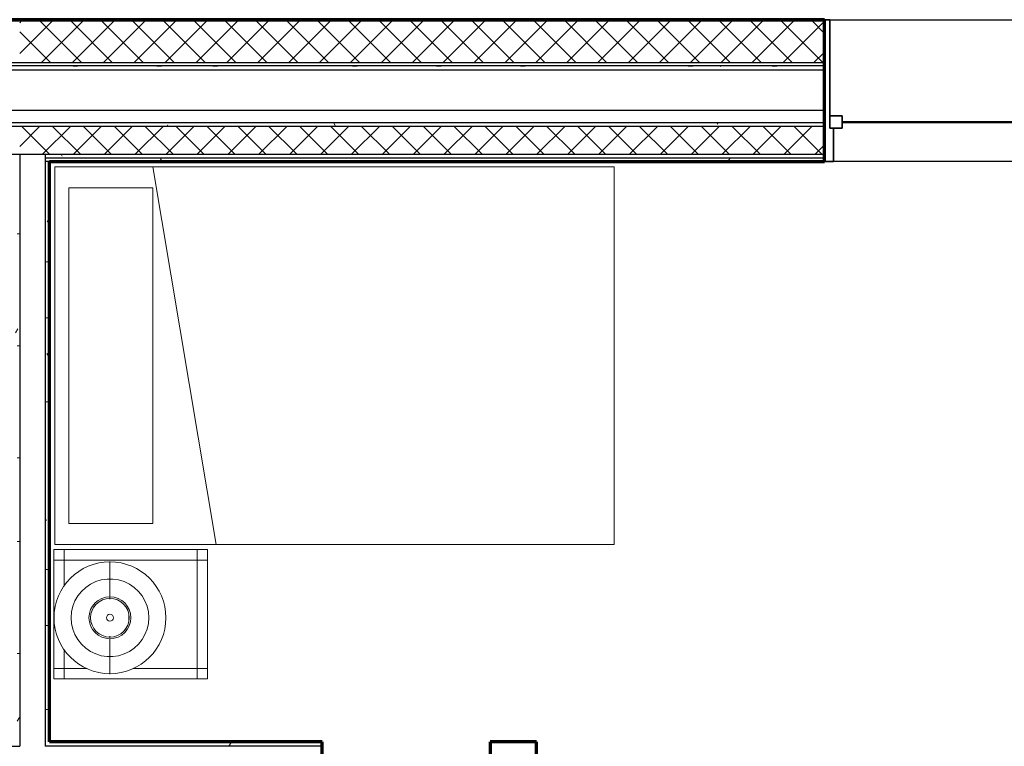
# Model space of a CAD drawing. Units: inches. Extents: x -1002 to 7539, y -1341 to 1567.
# Drawn here: x 440 to 581, y -613 to -509 of the extents above; entities that cross this region are included whole.
import ezdxf

# ---------------------------------------------------------------- set-up
doc = ezdxf.new("R2010")
doc.units = ezdxf.units.IN
doc.header["$MEASUREMENT"] = 0
for name, color, linetype, lineweight in [('A-GLAZ', 6, 'Continuous', 25), ('A-GLAZ-FRAM', 6, 'Continuous', 35), ('A-GLAZ-GLAS', 6, 'Continuous', 50), ('A-WALL', 2, 'Continuous', 25), ('A-WALL-PATT', 2, 'Continuous', 18), ('I-FURN', 2, 'Continuous', 18), ('I-WALL', 2, 'Continuous', 25)]:
    doc.layers.add(name, color=color, linetype=linetype, lineweight=lineweight)
pattern_1 = [(0, (0, 0), (16, 4), [0.66, -11.34, 0.66, -11.34, -64]), (0, (0, 0), (16, 4), [-24, 0.66, -23.34, 0.66, -11.34, -28]), (0, (0, 0), (16, 4), [-60, 0.66, -7.34, 0.66, -19.34]), (120, (6, 2), (-11.464102, 11.856406), [0.66, -11.34, 0.66, -11.34, -64]), (120, (6, 2), (-11.464102, 11.856406), [-24, 0.66, -23.34, 0.66, -11.34, -28]), (120, (6, 2), (-11.464102, 11.856406), [-60, 0.66, -7.34, 0.66, -19.34]), (240, (8, 10), (-4.535898, -15.856406), [0.66, -11.34, 0.66, -11.34, -64]), (240, (8, 10), (-4.535898, -15.856406), [-24, 0.66, -23.34, 0.66, -11.34, -28]), (240, (8, 10), (-4.535898, -15.856406), [-60, 0.66, -7.34, 0.66, -19.34])]
pattern_2 = [(45, (0, 0), (-2.209709, 2.209709), []), (135, (0, 0), (-2.209709, -2.209709), [])]
pattern_3 = [(0, (0, 0), (0, 24), []), (270, (0, 0), (24, 1e-15), [])]

# ---------------------------------------------------------------- blocks, each defined once
blk = doc.blocks.new('Bed - Double 54_ x 75__1-74-Modules')
at = {"layer": 'I-FURN'}
for p, q in [((37.69, 38.2), (-16.31, 38.2)), ((-16.31, 38.2), (-16.31, -41.8)), ((37.69, -41.8), (37.69, 38.2)), ((-13.31, 36.2), (-13.31, 24.2)), ((-13.31, 36.2), (34.69, 36.2)), ((34.69, 36.2), (34.69, 24.2)), ((37.69, 24.2), (-16.31, 15.13)), ((-13.31, 24.2), (34.69, 24.2)), ((-16.31, -41.8), (37.69, -41.8))]:
    blk.add_line(p, q, dxfattribs=at)
blk = doc.blocks.new('Double Hung with Trim - 50_x 60__1-66-Modules')
at = {"layer": 'A-GLAZ-FRAM'}
for p, q in [((-23.62, 10.14), (-22.87, 10.14)), ((-22.87, -5.36), (-22.87, 10.14)), ((22.87, -5.36), (22.87, 10.14)), ((23.62, 10.14), (22.87, 10.14)), ((-22.87, -3.61), (-21.12, -3.61)), ((-21.12, -3.61), (-21.12, -5.36)), ((21.12, -3.61), (21.12, -5.36)), ((22.87, -3.61), (21.12, -3.61)), ((-22.87, -5.36), (-21.12, -5.36)), ((-22.87, -5.36), (-22.37, -5.36)), ((-22.37, -10.14), (-22.37, -5.36)), ((22.87, -5.36), (21.12, -5.36)), ((22.37, -5.36), (22.87, -5.36)), ((22.37, -5.36), (22.37, -10.14)), ((-22.37, -10.14), (-23.62, -10.14)), ((22.37, -10.14), (23.62, -10.14))]:
    blk.add_line(p, q, dxfattribs=at)
at = {"layer": 'A-GLAZ-GLAS'}
blk.add_line((-21.12, -4.49), (21.12, -4.49), dxfattribs=at)
blk = doc.blocks.new('Night Stand - 18_x22_x22__1-65-Modules')
at = {"layer": 'I-FURN'}
for p, q in [((-9.5, 9.25), (-11, 9.25)), ((-11, 9.25), (-11, 7.75)), ((9.5, 9.25), (-9.5, 9.25)), ((-9.5, 9.25), (-9.5, 7.75)), ((-9.5, 7.75), (-9.5, 9.25)), ((9.5, 7.75), (9.5, 9.25)), ((11, 9.25), (9.5, 9.25)), ((9.5, 9.25), (9.5, 7.75)), ((11, 7.75), (11, 9.25)), ((-9.5, 7.75), (-11, 7.75)), ((-11, 7.75), (-11, -7.75)), ((-11, 7.75), (-9.5, 7.75)), ((9.5, 7.75), (-9.5, 7.75)), ((-9.5, 7.75), (-9.5, 4)), ((-9.5, 4), (-9.5, 7.75)), ((-9.5, 7.75), (9.5, 7.75)), ((9.5, -7.75), (9.5, 7.75)), ((9.5, 7.75), (9.5, -7.75)), ((11, 7.75), (9.5, 7.75)), ((9.5, 7.75), (11, 7.75)), ((11, -7.75), (11, 7.75)), ((-9.5, -5), (-9.5, -7.75)), ((-9.5, -7.75), (-9.5, -5)), ((-11, -7.75), (-9.5, -7.75)), ((-9.5, -7.75), (-11, -7.75)), ((-11, -7.75), (-11, -9.25)), ((-9.5, -7.75), (-6.23, -7.75)), ((-6.23, -7.75), (-9.5, -7.75)), ((-9.5, -7.75), (-9.5, -9.25)), ((-9.5, -9.25), (-9.5, -7.75)), ((0.32, -7.75), (9.5, -7.75)), ((9.5, -7.75), (0.32, -7.75)), ((9.5, -7.75), (11, -7.75)), ((9.5, -9.25), (9.5, -7.75)), ((11, -7.75), (9.5, -7.75)), ((9.5, -7.75), (9.5, -9.25)), ((11, -9.25), (11, -7.75)), ((-11, -9.25), (-9.5, -9.25)), ((-9.5, -9.25), (9.5, -9.25)), ((9.5, -9.25), (11, -9.25))]:
    blk.add_line(p, q, dxfattribs=at)
blk = doc.blocks.new('FP_1_1-Modules')
at = {"layer": 'I-FURN'}
blk.add_line((-8.06, 0), (-3.06, 0), dxfattribs=at)
blk.add_lwpolyline([(0, 5.56), (-0.83, 5.5), (-1.64, 5.31), (-2.41, 5.01), (-3.13, 4.59), (-3.78, 4.07), (-4.35, 3.47), (-4.81, 2.78), (-5.17, 2.03), (-5.42, 1.24), (-5.54, 0.42), (-5.54, -0.42), (-5.42, -1.24), (-5.17, -2.03), (-4.81, -2.78), (-4.35, -3.47), (-3.78, -4.07), (-3.13, -4.59), (-2.41, -5.01), (-1.64, -5.31), (-0.83, -5.5), (0, -5.56)], dxfattribs=at)
blk = doc.blocks.new('FP_1_2-Modules')
at = {"layer": 'I-FURN'}
blk.add_line((3.06, 0), (8.06, 0), dxfattribs=at)
blk.add_lwpolyline([(0, 5.56), (0.83, 5.5), (1.64, 5.31), (2.41, 5.01), (3.13, 4.59), (3.78, 4.07), (4.35, 3.47), (4.81, 2.78), (5.17, 2.03), (5.42, 1.24), (5.54, 0.42), (5.54, -0.42), (5.42, -1.24), (5.17, -2.03), (4.81, -2.78), (4.35, -3.47), (3.78, -4.07), (3.13, -4.59), (2.41, -5.01), (1.64, -5.31), (0.83, -5.5), (0, -5.56)], dxfattribs=at)
blk = doc.blocks.new('FP_1_3-Modules')
at = {"layer": 'I-FURN'}
blk.add_line((-2.88, 0), (-2.65, 0), dxfattribs=at)
blk.add_lwpolyline([(0, 2.76), (-0.54, 2.71), (-1.06, 2.55), (-1.54, 2.3), (-1.95, 1.95), (-2.3, 1.54), (-2.55, 1.06), (-2.71, 0.54), (-2.76, 0), (-2.71, -0.54), (-2.55, -1.06), (-2.3, -1.54), (-1.95, -1.95), (-1.54, -2.3), (-1.06, -2.55), (-0.54, -2.71), (0, -2.76)], dxfattribs=at)
blk = doc.blocks.new('FP_1_4-Modules')
at = {"layer": 'I-FURN'}
blk.add_line((2.65, 0), (2.88, 0), dxfattribs=at)
blk.add_lwpolyline([(0, 2.76), (0.54, 2.71), (1.06, 2.55), (1.54, 2.3), (1.95, 1.95), (2.3, 1.54), (2.55, 1.06), (2.71, 0.54), (2.76, 0), (2.71, -0.54), (2.55, -1.06), (2.3, -1.54), (1.95, -1.95), (1.54, -2.3), (1.06, -2.55), (0.54, -2.71), (0, -2.76)], dxfattribs=at)
blk = doc.blocks.new('Night Stand Lamp - A_1-64-Modules')
at = {"layer": 'I-FURN'}
h = blk.add_hatch(dxfattribs=at)
h.set_pattern_fill('FP1_4', color=256, style=0, pattern_type=2)
h.set_pattern_definition(pattern_3)
edge = h.paths.add_edge_path(flags=0)
edge.add_arc((0, 0), 2.77, 270, 450)
edge.add_arc((0, 0), 2.77, 90, 270)
edge = h.paths.add_edge_path(flags=0)
edge.add_arc((0, 0), 0.5, 180, 360)
edge.add_arc((0, 0), 0.5, 0, 180)
h = blk.add_hatch(dxfattribs=at)
h.set_pattern_fill('FP1_4', color=256, style=0, pattern_type=2)
h.set_pattern_definition(pattern_3)
edge = h.paths.add_edge_path(flags=0)
edge.add_arc((0, 0), 0.5, 180, 360)
edge.add_arc((0, 0), 0.5, 0, 180)
for radius, start, end in [(8, 90, 270), (8, 270, 90), (3, 90, 270), (3, 270, 90), (2.77, 90, 270), (2.77, 270, 90), (0.5, 0, 180), (0.5, 180, 0)]:
    blk.add_arc((0, 0), radius, start, end, dxfattribs=at)
for name in ['FP_1_1-Modules', 'FP_1_2-Modules', 'FP_1_3-Modules', 'FP_1_4-Modules']:
    blk.add_blockref(name, (0, 0), dxfattribs=at)

msp = doc.modelspace()

# ---------------------------------------------------------------- hatches: boundary and pattern name
at = {"layer": 'A-WALL-PATT'}
h = msp.add_hatch(dxfattribs=at)
h.set_pattern_fill('FP1_1', color=256, style=0, pattern_type=2)
h.set_pattern_definition([(0, (0, 0), (0, 3.125), []), (90, (0, 0), (-3.125, 2e-16), [])])
h.paths.add_polyline_path([(440.38, -509.59), (555.52, -509.59), (555.52, -509.36), (440.38, -509.36)], flags=0)
h = msp.add_hatch(dxfattribs=at)
h.set_pattern_fill('FP1_3', color=256, style=0, pattern_type=2)
h.set_pattern_definition(pattern_2)
h.paths.add_polyline_path([(440.38, -515.5), (555.52, -515.5), (555.52, -509.59), (440.38, -509.59)], flags=0)
h = msp.add_hatch(dxfattribs=at)
h.set_pattern_fill('FP1_2', color=256, style=0, pattern_type=2)
h.set_pattern_definition(pattern_1)
h.paths.add_polyline_path([(440.38, -516.52), (555.52, -516.52), (555.52, -515.89), (440.38, -515.89)], flags=0)
h = msp.add_hatch(dxfattribs=at)
h.set_pattern_fill('FP1_2', color=256, style=0, pattern_type=2)
h.set_pattern_definition(pattern_1)
h.paths.add_polyline_path([(440.38, -524.59), (555.52, -524.59), (555.52, -524.08), (440.38, -524.08)], flags=0)
h = msp.add_hatch(dxfattribs=at)
h.set_pattern_fill('FP1_3', color=256, style=0, pattern_type=2)
h.set_pattern_definition(pattern_2)
h.paths.add_polyline_path([(440.38, -528.61), (444.01, -528.61), (555.52, -528.61), (555.52, -524.59), (440.38, -524.59)], flags=0)
h = msp.add_hatch(dxfattribs=at)
h.set_pattern_fill('FP1_2', color=256, style=0, pattern_type=2)
h.set_pattern_definition(pattern_1)
h.paths.add_polyline_path([(444.01, -529.12), (555.52, -529.12), (555.52, -528.61), (444.01, -528.61)], flags=0)
h = msp.add_hatch(dxfattribs=at)
h.set_pattern_fill('FP1_2', color=256, style=0, pattern_type=2)
h.set_pattern_definition(pattern_1)
h.paths.add_polyline_path([(444.01, -529.63), (444.63, -529.63), (555.52, -529.63), (555.52, -529.12), (444.01, -529.12)], flags=0)
h = msp.add_hatch(dxfattribs=at)
h.set_pattern_fill('FP1_2', color=256, style=0, pattern_type=2)
h.set_pattern_definition(pattern_1)
h.paths.add_polyline_path([(439.76, -529.63), (439.76, -612.63), (440.38, -612.63), (440.38, -529.63)], flags=0)
h = msp.add_hatch(dxfattribs=at)
h.set_pattern_fill('FP1_2', color=256, style=0, pattern_type=2)
h.set_pattern_definition(pattern_1)
h.paths.add_polyline_path([(444.63, -612.63), (444.63, -529.63), (444.01, -529.63), (444.01, -612.63)], flags=0)
h = msp.add_hatch(dxfattribs=at)
h.set_pattern_fill('FP1_2', color=256, style=0, pattern_type=2)
h.set_pattern_definition(pattern_1)
h.paths.add_polyline_path([(439.76, -612.63), (435.57, -612.63), (434.94, -612.63), (434.94, -613.26), (435.57, -613.26), (440.38, -613.26), (440.38, -612.63)], flags=0)
h = msp.add_hatch(dxfattribs=at)
h.set_pattern_fill('FP1_2', color=256, style=0, pattern_type=2)
h.set_pattern_definition(pattern_1)
h.paths.add_polyline_path([(444.01, -613.26), (448.82, -613.26), (449.44, -613.26), (449.44, -612.63), (448.82, -612.63), (444.63, -612.63), (444.01, -612.63)], flags=0)
h = msp.add_hatch(dxfattribs=at)
h.set_pattern_fill('FP1_2', color=256, style=0, pattern_type=2)
h.set_pattern_definition(pattern_1)
h.paths.add_polyline_path([(483.66, -613.26), (483.66, -612.63), (449.44, -612.63), (449.44, -613.26)], flags=0)
h = msp.add_hatch(dxfattribs=at)
h.set_pattern_fill('FP1_2', color=256, style=0, pattern_type=2)
h.set_pattern_definition(pattern_1)
h.paths.add_polyline_path([(514.32, -613.26), (514.32, -612.63), (507.66, -612.63), (507.66, -613.26), (513.69, -613.26)], flags=0)

# ---------------------------------------------------------------- linework, layer by layer
at = {"layer": 'A-WALL', "lineweight": 70}
for p, q in [((555.52, -509.36), (328.86, -509.36)), ((555.52, -529.63), (555.52, -509.36)), ((444.63, -529.63), (555.52, -529.63)), ((483.66, -612.63), (444.63, -612.63))]:
    msp.add_line(p, q, dxfattribs=at)
at = {"layer": 'A-WALL'}
for p, q in [((555.52, -509.59), (328.86, -509.59)), ((555.52, -509.36), (602.77, -509.36)), ((328.86, -515.5), (555.52, -515.5)), ((328.86, -515.89), (555.52, -515.89)), ((328.86, -516.52), (555.52, -516.52)), ((328.86, -522.31), (555.52, -522.31)), ((328.86, -524.08), (555.52, -524.08)), ((328.86, -524.59), (555.52, -524.59)), ((328.86, -528.61), (555.52, -528.61)), ((440.38, -528.61), (440.38, -613.26)), ((444.01, -528.61), (444.01, -613.26)), ((444.01, -529.12), (555.52, -529.12)), ((444.63, -529.63), (444.01, -529.63)), ((602.77, -529.63), (555.52, -529.63)), ((400.73, -613.26), (440.38, -613.26)), ((483.66, -613.26), (444.01, -613.26))]:
    msp.add_line(p, q, dxfattribs=at)
at = {"layer": 'I-WALL', "lineweight": 70}
for p, q in [((444.63, -612.63), (444.63, -529.63)), ((483.66, -617.51), (483.66, -612.63)), ((514.32, -612.63), (507.66, -612.63)), ((507.66, -612.63), (507.66, -617.51)), ((514.32, -645.31), (514.32, -612.63))]:
    msp.add_line(p, q, dxfattribs=at)

# ---------------------------------------------------------------- block references
at = {"layer": 'A-GLAZ'}
msp.add_blockref('Double Hung with Trim - 50_x 60__1-66-Modules', (579.15, -519.5), dxfattribs=at)
at = {"layer": 'I-FURN'}
for name, p, rotation in [('Bed - Double 54_ x 75__1-74-Modules', (483.62, -568.11), 90.0000000000004), ('Night Stand Lamp - A_1-64-Modules', (453.29, -594.88), 89.99999999999686)]:
    msp.add_blockref(name, p, dxfattribs=dict(at, rotation=rotation))
msp.add_blockref('Night Stand - 18_x22_x22__1-65-Modules', (456.25, -594.38), dxfattribs=at)

doc.saveas('drawing.dxf')
